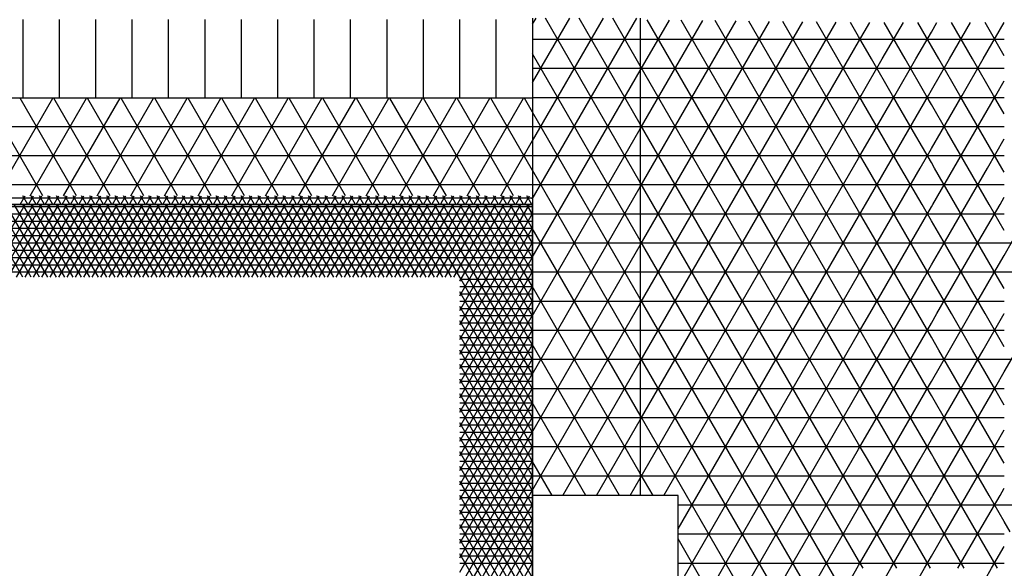
# Model space of a CAD drawing. Units: centimetres. Extents: x -301253 to -292688, y -134128 to -126305.
# Drawn here: x -297289 to -296951, y -128230 to -128042 of the extents above; entities that cross this region are included whole.
import ezdxf

# ---------------------------------------------------------------- set-up
doc = ezdxf.new("R2010")
doc.units = ezdxf.units.CM
doc.header["$MEASUREMENT"] = 0
doc.layers.get('0').update_dxf_attribs({"linetype": 'CONTINUOUS'})
for name, color, linetype in [('b_900', 41, 'CONTINUOUS'), ('b_96', 131, 'CONTINUOUS'), ('b_pasy', 143, 'CONTINUOUS'), ('b_raster_901', 41, 'CONTINUOUS'), ('b_raster_alabaster', 254, 'CONTINUOUS'), ('b_raster_nieb', 141, 'CONTINUOUS')]:
    doc.layers.add(name, color=color, linetype=linetype)

msp = doc.modelspace()

# ---------------------------------------------------------------- linework, layer by layer
for p, q in [((-297288.04, -128068.75), (-297288.04, -128041.75)), ((-297275.54, -128068.75), (-297275.54, -128041.75)), ((-297263.04, -128068.75), (-297263.04, -128041.75)), ((-297250.54, -128068.75), (-297250.54, -128041.75)), ((-297238.04, -128068.75), (-297238.04, -128041.75)), ((-297225.54, -128068.75), (-297225.54, -128041.75)), ((-297213.04, -128068.75), (-297213.04, -128041.75)), ((-297200.54, -128068.75), (-297200.54, -128041.75)), ((-297188.04, -128068.75), (-297188.04, -128041.75)), ((-297175.54, -128068.75), (-297175.54, -128041.75)), ((-297163.04, -128068.75), (-297163.04, -128041.75)), ((-297150.54, -128068.75), (-297150.54, -128041.75)), ((-297138.04, -128068.75), (-297138.04, -128041.75)), ((-297125.54, -128068.75), (-297125.54, -128041.75)), ((-297113.04, -128041.25), (-297113.04, -129419.25)), ((-297076.04, -128041.25), (-297076.04, -128205.25))]:
    msp.add_line(p, q)
at = {"color": 7}
for p, q in [((-297113.04, -128068.75), (-299613.04, -128068.75)), ((-299613.04, -128105.25), (-297113.04, -128105.25)), ((-297113.04, -128105.25), (-299613.04, -128105.25)), ((-297113.04, -129355.25), (-297113.04, -128105.25))]:
    msp.add_line(p, q, dxfattribs=at)
at = {"ltscale": 3}
for p, q in [((-297113.04, -128205.25), (-297113.04, -128255.25)), ((-297063.04, -128205.25), (-297113.04, -128205.25)), ((-297063.04, -128255.25), (-297063.04, -128205.25))]:
    msp.add_line(p, q, dxfattribs=at)
at = {"layer": 'b_900', "ltscale": 3}
for p, q in [((-297113.13, -128103.47), (-297077.2, -128041.24)), ((-297113.1, -128083.42), (-297088.73, -128041.23)), ((-297113.07, -128063.37), (-297100.27, -128041.21)), ((-297113.04, -128043.32), (-297111.81, -128041.19)), ((-297076.04, -128097.66), (-297108.63, -128041.2)), ((-297076.04, -128077.66), (-297097.08, -128041.22)), ((-297076.04, -128057.66), (-297085.52, -128041.23)), ((-297113.05, -128048.44), (-297076.04, -128048.44)), ((-297076.04, -128117.66), (-297113.05, -128053.54)), ((-297113.06, -128058.44), (-297076.04, -128058.44)), ((-297113.15, -128123.52), (-297076.04, -128059.23)), ((-297281.21, -128102.29), (-297300.57, -128068.75)), ((-297297.19, -128102.29), (-297277.83, -128068.75)), ((-297269.66, -128102.29), (-297289.03, -128068.75)), ((-297285.65, -128102.29), (-297266.28, -128068.75)), ((-297258.11, -128102.29), (-297277.48, -128068.75)), ((-297274.1, -128102.29), (-297254.73, -128068.75)), ((-297246.57, -128102.29), (-297265.93, -128068.75)), ((-297262.55, -128102.29), (-297243.19, -128068.75)), ((-297235.02, -128102.29), (-297254.39, -128068.75)), ((-297251, -128102.29), (-297231.64, -128068.75)), ((-297223.47, -128102.29), (-297242.84, -128068.75)), ((-297239.46, -128102.29), (-297220.09, -128068.75)), ((-297211.93, -128102.29), (-297231.29, -128068.75)), ((-297227.91, -128102.29), (-297208.55, -128068.75)), ((-297200.38, -128102.29), (-297219.74, -128068.75)), ((-297216.36, -128102.29), (-297197, -128068.75)), ((-297188.83, -128102.29), (-297208.2, -128068.75)), ((-297204.82, -128102.29), (-297185.45, -128068.75)), ((-297177.29, -128102.29), (-297196.65, -128068.75)), ((-297193.27, -128102.29), (-297173.9, -128068.75)), ((-297165.74, -128102.29), (-297185.1, -128068.75)), ((-297181.72, -128102.29), (-297162.36, -128068.75)), ((-297154.19, -128102.29), (-297173.56, -128068.75)), ((-297170.18, -128102.29), (-297150.81, -128068.75)), ((-297142.64, -128102.29), (-297162.01, -128068.75)), ((-297158.63, -128102.29), (-297139.26, -128068.75)), ((-297131.1, -128102.29), (-297150.46, -128068.75)), ((-297147.08, -128102.29), (-297127.72, -128068.75)), ((-297119.55, -128102.29), (-297138.92, -128068.75)), ((-297135.53, -128102.29), (-297116.17, -128068.75)), ((-297113.04, -128093.57), (-297127.37, -128068.75)), ((-297113.04, -128073.57), (-297115.82, -128068.75)), ((-297113.07, -128068.44), (-297076.04, -128068.44)), ((-297076.04, -128137.66), (-297113.08, -128073.49)), ((-299613.04, -128078.44), (-297113.04, -128078.44)), ((-297113.09, -128078.44), (-297076.04, -128078.44)), ((-297113.18, -128143.57), (-297076.04, -128079.23)), ((-297123.99, -128102.29), (-297113.04, -128083.32)), ((-299613.04, -128088.44), (-297113.04, -128088.44)), ((-297113.1, -128088.44), (-297076.04, -128088.44)), ((-297076.04, -128157.66), (-297113.11, -128093.44)), ((-299613.04, -128098.44), (-297113.04, -128098.44)), ((-297113.21, -128163.62), (-297076.04, -128099.23)), ((-297113.12, -128098.44), (-297076.04, -128098.44)), ((-297113.13, -128108.44), (-297076.04, -128108.44)), ((-297076.04, -128177.66), (-297113.14, -128113.39)), ((-297113.24, -128183.67), (-297076.04, -128119.23)), ((-297113.15, -128118.44), (-297076.04, -128118.44)), ((-297113.16, -128128.44), (-297076.04, -128128.44)), ((-297076.04, -128197.66), (-297113.17, -128133.34)), ((-297113.27, -128203.72), (-297076.04, -128139.23)), ((-297113.18, -128138.44), (-297076.04, -128138.44)), ((-297113.19, -128148.44), (-297076.04, -128148.44)), ((-297083.2, -128205.25), (-297113.2, -128153.29)), ((-297113.2, -128158.44), (-297076.04, -128158.44)), ((-297102.6, -128205.25), (-297076.04, -128159.23)), ((-297113.22, -128168.44), (-297076.04, -128168.44)), ((-297094.75, -128205.25), (-297113.23, -128173.24)), ((-297113.23, -128178.44), (-297076.04, -128178.44)), ((-297091.05, -128205.25), (-297076.04, -128179.23)), ((-297113.25, -128188.44), (-297076.04, -128188.44)), ((-297106.3, -128205.25), (-297113.25, -128193.19)), ((-297113.26, -128198.44), (-297076.04, -128198.44)), ((-297079.51, -128205.25), (-297076.04, -128199.23))]:
    msp.add_line(p, q, dxfattribs=at)
at = {"layer": 'b_96', "ltscale": 3}
for p, q in [((-299613.04, -128105.94), (-297113.04, -128105.94)), ((-297288.16, -128130.25), (-297302.59, -128105.25)), ((-297301.79, -128130.25), (-297287.35, -128105.25)), ((-297285.27, -128130.25), (-297299.71, -128105.25)), ((-297298.9, -128130.25), (-297284.47, -128105.25)), ((-297282.39, -128130.25), (-297296.82, -128105.25)), ((-297296.01, -128130.25), (-297281.58, -128105.25)), ((-297279.5, -128130.25), (-297293.93, -128105.25)), ((-297293.13, -128130.25), (-297278.69, -128105.25)), ((-297276.61, -128130.25), (-297291.05, -128105.25)), ((-297290.24, -128130.25), (-297275.81, -128105.25)), ((-297273.73, -128130.25), (-297288.16, -128105.25)), ((-297287.35, -128130.25), (-297272.92, -128105.25)), ((-297270.84, -128130.25), (-297285.27, -128105.25)), ((-297284.47, -128130.25), (-297270.03, -128105.25)), ((-297267.95, -128130.25), (-297282.39, -128105.25)), ((-297281.58, -128130.25), (-297267.15, -128105.25)), ((-297265.07, -128130.25), (-297279.5, -128105.25)), ((-297278.69, -128130.25), (-297264.26, -128105.25)), ((-297262.18, -128130.25), (-297276.61, -128105.25)), ((-297275.81, -128130.25), (-297261.37, -128105.25)), ((-297259.29, -128130.25), (-297273.73, -128105.25)), ((-297272.92, -128130.25), (-297258.49, -128105.25)), ((-297256.41, -128130.25), (-297270.84, -128105.25)), ((-297270.03, -128130.25), (-297255.6, -128105.25)), ((-297253.52, -128130.25), (-297267.95, -128105.25)), ((-297267.15, -128130.25), (-297252.71, -128105.25)), ((-297250.63, -128130.25), (-297265.07, -128105.25)), ((-297264.26, -128130.25), (-297249.83, -128105.25)), ((-297247.75, -128130.25), (-297262.18, -128105.25)), ((-297261.37, -128130.25), (-297246.94, -128105.25)), ((-297244.86, -128130.25), (-297259.29, -128105.25)), ((-297258.49, -128130.25), (-297244.05, -128105.25)), ((-297241.97, -128130.25), (-297256.41, -128105.25)), ((-297255.6, -128130.25), (-297241.17, -128105.25)), ((-297239.09, -128130.25), (-297253.52, -128105.25)), ((-297252.71, -128130.25), (-297238.28, -128105.25)), ((-297236.2, -128130.25), (-297250.63, -128105.25)), ((-297249.83, -128130.25), (-297235.39, -128105.25)), ((-297233.31, -128130.25), (-297247.75, -128105.25)), ((-297246.94, -128130.25), (-297232.51, -128105.25)), ((-297230.43, -128130.25), (-297244.86, -128105.25)), ((-297244.05, -128130.25), (-297229.62, -128105.25)), ((-297227.54, -128130.25), (-297241.97, -128105.25)), ((-297241.17, -128130.25), (-297226.73, -128105.25)), ((-297224.65, -128130.25), (-297239.09, -128105.25)), ((-297238.28, -128130.25), (-297223.85, -128105.25)), ((-297221.77, -128130.25), (-297236.2, -128105.25)), ((-297235.39, -128130.25), (-297220.96, -128105.25)), ((-297218.88, -128130.25), (-297233.31, -128105.25)), ((-297232.51, -128130.25), (-297218.07, -128105.25)), ((-297215.99, -128130.25), (-297230.43, -128105.25)), ((-297229.62, -128130.25), (-297215.19, -128105.25)), ((-297213.11, -128130.25), (-297227.54, -128105.25)), ((-297226.73, -128130.25), (-297212.3, -128105.25)), ((-297210.22, -128130.25), (-297224.65, -128105.25)), ((-297223.85, -128130.25), (-297209.41, -128105.25)), ((-297207.33, -128130.25), (-297221.77, -128105.25)), ((-297220.96, -128130.25), (-297206.52, -128105.25)), ((-297204.44, -128130.25), (-297218.88, -128105.25)), ((-297218.07, -128130.25), (-297203.64, -128105.25)), ((-297201.56, -128130.25), (-297215.99, -128105.25)), ((-297215.19, -128130.25), (-297200.75, -128105.25)), ((-297198.67, -128130.25), (-297213.11, -128105.25)), ((-297212.3, -128130.25), (-297197.86, -128105.25)), ((-297195.78, -128130.25), (-297210.22, -128105.25)), ((-297209.41, -128130.25), (-297194.98, -128105.25)), ((-297192.9, -128130.25), (-297207.33, -128105.25)), ((-297206.52, -128130.25), (-297192.09, -128105.25)), ((-297190.01, -128130.25), (-297204.44, -128105.25)), ((-297203.64, -128130.25), (-297189.2, -128105.25)), ((-297187.12, -128130.25), (-297201.56, -128105.25)), ((-297200.75, -128130.25), (-297186.32, -128105.25)), ((-297184.24, -128130.25), (-297198.67, -128105.25)), ((-297197.86, -128130.25), (-297183.43, -128105.25)), ((-297181.35, -128130.25), (-297195.78, -128105.25)), ((-297194.98, -128130.25), (-297180.54, -128105.25)), ((-297178.46, -128130.25), (-297192.9, -128105.25)), ((-297192.09, -128130.25), (-297177.66, -128105.25)), ((-297175.58, -128130.25), (-297190.01, -128105.25)), ((-297189.2, -128130.25), (-297174.77, -128105.25)), ((-297172.69, -128130.25), (-297187.12, -128105.25)), ((-297186.32, -128130.25), (-297171.88, -128105.25)), ((-297169.8, -128130.25), (-297184.24, -128105.25)), ((-297183.43, -128130.25), (-297169, -128105.25)), ((-297166.92, -128130.25), (-297181.35, -128105.25)), ((-297180.54, -128130.25), (-297166.11, -128105.25)), ((-297164.03, -128130.25), (-297178.46, -128105.25)), ((-297177.66, -128130.25), (-297163.22, -128105.25)), ((-297161.14, -128130.25), (-297175.58, -128105.25)), ((-297174.77, -128130.25), (-297160.34, -128105.25)), ((-297158.26, -128130.25), (-297172.69, -128105.25)), ((-297171.88, -128130.25), (-297157.45, -128105.25)), ((-297155.37, -128130.25), (-297169.8, -128105.25)), ((-297169, -128130.25), (-297154.56, -128105.25)), ((-297152.48, -128130.25), (-297166.92, -128105.25)), ((-297166.11, -128130.25), (-297151.68, -128105.25)), ((-297149.6, -128130.25), (-297164.03, -128105.25)), ((-297163.22, -128130.25), (-297148.79, -128105.25)), ((-297146.71, -128130.25), (-297161.14, -128105.25)), ((-297160.34, -128130.25), (-297145.9, -128105.25)), ((-297143.82, -128130.25), (-297158.26, -128105.25)), ((-297157.45, -128130.25), (-297143.02, -128105.25)), ((-297140.94, -128130.25), (-297155.37, -128105.25)), ((-297154.56, -128130.25), (-297140.13, -128105.25)), ((-297138.05, -128130.25), (-297152.48, -128105.25)), ((-297151.68, -128130.25), (-297137.24, -128105.25)), ((-297113.04, -128168.57), (-297149.6, -128105.25)), ((-297148.79, -128130.25), (-297134.36, -128105.25)), ((-297113.04, -128163.57), (-297146.71, -128105.25)), ((-297145.9, -128130.25), (-297131.47, -128105.25)), ((-297113.04, -128158.57), (-297143.82, -128105.25)), ((-297143.02, -128130.25), (-297128.58, -128105.25)), ((-297113.04, -128153.57), (-297140.94, -128105.25)), ((-297140.13, -128130.25), (-297125.7, -128105.25)), ((-297113.04, -128148.57), (-297138.05, -128105.25)), ((-297138.04, -128131.62), (-297122.81, -128105.25)), ((-297138.04, -128136.62), (-297119.92, -128105.25)), ((-297138.04, -128141.62), (-297117.04, -128105.25)), ((-297138.04, -128146.62), (-297114.15, -128105.25)), ((-297113.04, -128143.57), (-297135.16, -128105.25)), ((-297113.04, -128138.57), (-297132.28, -128105.25)), ((-297113.04, -128133.57), (-297129.39, -128105.25)), ((-297113.04, -128128.57), (-297126.5, -128105.25)), ((-297113.04, -128123.57), (-297123.62, -128105.25)), ((-297113.04, -128118.57), (-297120.73, -128105.25)), ((-297113.04, -128113.57), (-297117.84, -128105.25)), ((-297113.04, -128108.57), (-297114.96, -128105.25)), ((-299613.04, -128108.44), (-297113.04, -128108.44)), ((-297138.04, -128151.62), (-297113.04, -128108.32)), ((-299613.04, -128110.94), (-297113.04, -128110.94)), ((-299613.04, -128113.44), (-297113.04, -128113.44)), ((-299613.04, -128115.94), (-297113.04, -128115.94)), ((-297138.04, -128156.62), (-297113.04, -128113.32)), ((-299613.04, -128118.44), (-297113.04, -128118.44)), ((-297138.04, -128161.62), (-297113.04, -128118.32)), ((-299613.04, -128120.94), (-297113.04, -128120.94)), ((-299613.04, -128123.44), (-297113.04, -128123.44)), ((-299613.04, -128125.94), (-297113.04, -128125.94)), ((-297138.04, -128166.62), (-297113.04, -128123.32)), ((-299613.04, -128128.44), (-297113.04, -128128.44)), ((-297138.04, -128171.62), (-297113.04, -128128.32)), ((-297113.04, -128173.57), (-297138.04, -128130.27)), ((-297138.04, -128130.94), (-297113.04, -128130.94)), ((-297138.04, -128176.62), (-297113.04, -128133.32)), ((-297138.04, -128133.44), (-297113.04, -128133.44)), ((-297113.04, -128178.57), (-297138.04, -128135.27)), ((-297138.04, -128135.94), (-297113.04, -128135.94)), ((-297138.04, -128181.62), (-297113.04, -128138.32)), ((-297138.04, -128138.44), (-297113.04, -128138.44)), ((-297113.04, -128183.57), (-297138.04, -128140.27)), ((-297138.04, -128140.94), (-297113.04, -128140.94)), ((-297138.04, -128186.62), (-297113.04, -128143.32)), ((-297138.04, -128143.44), (-297113.04, -128143.44)), ((-297113.04, -128188.57), (-297138.04, -128145.27)), ((-297138.04, -128145.94), (-297113.04, -128145.94)), ((-297138.04, -128191.62), (-297113.04, -128148.32)), ((-297138.04, -128148.44), (-297113.04, -128148.44)), ((-297113.04, -128193.57), (-297138.04, -128150.27)), ((-297138.04, -128150.94), (-297113.04, -128150.94)), ((-297138.04, -128196.62), (-297113.04, -128153.32)), ((-297138.04, -128153.44), (-297113.04, -128153.44)), ((-297113.04, -128198.57), (-297138.04, -128155.27)), ((-297138.04, -128155.94), (-297113.04, -128155.94)), ((-297138.04, -128201.62), (-297113.04, -128158.32)), ((-297138.04, -128158.44), (-297113.04, -128158.44)), ((-297113.04, -128203.57), (-297138.04, -128160.27)), ((-297138.04, -128160.94), (-297113.04, -128160.94)), ((-297138.04, -128206.62), (-297113.04, -128163.32)), ((-297138.04, -128163.44), (-297113.04, -128163.44)), ((-297113.04, -128208.57), (-297138.04, -128165.27)), ((-297138.04, -128165.94), (-297113.04, -128165.94)), ((-297138.04, -128211.62), (-297113.04, -128168.32)), ((-297138.04, -128168.44), (-297113.04, -128168.44)), ((-297113.04, -128213.57), (-297138.04, -128170.27)), ((-297138.04, -128170.94), (-297113.04, -128170.94)), ((-297138.04, -128216.62), (-297113.04, -128173.32)), ((-297138.04, -128173.44), (-297113.04, -128173.44)), ((-297113.04, -128218.57), (-297138.04, -128175.27)), ((-297138.04, -128175.94), (-297113.04, -128175.94)), ((-297138.04, -128221.62), (-297113.04, -128178.32)), ((-297138.04, -128178.44), (-297113.04, -128178.44)), ((-297113.04, -128223.57), (-297138.04, -128180.27)), ((-297138.04, -128180.94), (-297113.04, -128180.94)), ((-297138.04, -128226.62), (-297113.04, -128183.32)), ((-297138.04, -128183.44), (-297113.04, -128183.44)), ((-297113.04, -128228.57), (-297138.04, -128185.27)), ((-297138.04, -128185.94), (-297113.04, -128185.94)), ((-297138.04, -128231.62), (-297113.04, -128188.32)), ((-297138.04, -128188.44), (-297113.04, -128188.44)), ((-297113.04, -128233.57), (-297138.04, -128190.27)), ((-297138.04, -128190.94), (-297113.04, -128190.94)), ((-297138.04, -128236.62), (-297113.04, -128193.32)), ((-297138.04, -128193.44), (-297113.04, -128193.44)), ((-297113.04, -128238.57), (-297138.04, -128195.27)), ((-297138.04, -128195.94), (-297113.04, -128195.94)), ((-297138.04, -128241.62), (-297113.04, -128198.32)), ((-297138.04, -128198.44), (-297113.04, -128198.44)), ((-297113.04, -128243.57), (-297138.04, -128200.27)), ((-297138.04, -128200.94), (-297113.04, -128200.94)), ((-297138.04, -128246.62), (-297113.04, -128203.32)), ((-297138.04, -128203.44), (-297113.04, -128203.44)), ((-297113.04, -128248.57), (-297138.04, -128205.27)), ((-297138.04, -128205.94), (-297113.04, -128205.94)), ((-297138.04, -128251.62), (-297113.04, -128208.32)), ((-297138.04, -128208.44), (-297113.04, -128208.44)), ((-297113.04, -128253.57), (-297138.04, -128210.27)), ((-297138.04, -128210.94), (-297113.04, -128210.94)), ((-297138.04, -128256.62), (-297113.04, -128213.32)), ((-297138.04, -128213.44), (-297113.04, -128213.44)), ((-297113.04, -128258.57), (-297138.04, -128215.27)), ((-297138.04, -128215.94), (-297113.04, -128215.94)), ((-297138.04, -128261.62), (-297113.04, -128218.32)), ((-297138.04, -128218.44), (-297113.04, -128218.44)), ((-297113.04, -128263.57), (-297138.04, -128220.27)), ((-297138.04, -128220.94), (-297113.04, -128220.94)), ((-297138.04, -128266.62), (-297113.04, -128223.32)), ((-297138.04, -128223.44), (-297113.04, -128223.44)), ((-297113.04, -128268.57), (-297138.04, -128225.27)), ((-297138.04, -128225.94), (-297113.04, -128225.94)), ((-297138.04, -128271.62), (-297113.04, -128228.32)), ((-297138.04, -128228.44), (-297113.04, -128228.44))]:
    msp.add_line(p, q, dxfattribs=at)
at = {"layer": 'b_pasy', "ltscale": 3}
for p, q in [((-297289.06, -128105.25), (-297287.35, -128102.29)), ((-297286.45, -128105.25), (-297288.16, -128102.29)), ((-297286.18, -128105.25), (-297284.47, -128102.29)), ((-297283.57, -128105.25), (-297285.27, -128102.29)), ((-297283.29, -128105.25), (-297281.58, -128102.29)), ((-297280.68, -128105.25), (-297282.39, -128102.29)), ((-297280.4, -128105.25), (-297278.69, -128102.29)), ((-297277.79, -128105.25), (-297279.5, -128102.29)), ((-297277.51, -128105.25), (-297275.81, -128102.29)), ((-297274.91, -128105.25), (-297276.61, -128102.29)), ((-297274.63, -128105.25), (-297272.92, -128102.29)), ((-297272.02, -128105.25), (-297273.73, -128102.29)), ((-297271.74, -128105.25), (-297270.03, -128102.29)), ((-297269.13, -128105.25), (-297270.84, -128102.29)), ((-297268.85, -128105.25), (-297267.15, -128102.29)), ((-297266.25, -128105.25), (-297267.95, -128102.29)), ((-297265.97, -128105.25), (-297264.26, -128102.29)), ((-297263.36, -128105.25), (-297265.07, -128102.29)), ((-297263.08, -128105.25), (-297261.37, -128102.29)), ((-297260.47, -128105.25), (-297262.18, -128102.29)), ((-297260.19, -128105.25), (-297258.49, -128102.29)), ((-297257.59, -128105.25), (-297259.29, -128102.29)), ((-297257.31, -128105.25), (-297255.6, -128102.29)), ((-297254.7, -128105.25), (-297256.41, -128102.29)), ((-297254.42, -128105.25), (-297252.71, -128102.29)), ((-297251.81, -128105.25), (-297253.52, -128102.29)), ((-297251.53, -128105.25), (-297249.83, -128102.29)), ((-297248.92, -128105.25), (-297250.63, -128102.29)), ((-297248.65, -128105.25), (-297246.94, -128102.29)), ((-297246.04, -128105.25), (-297247.75, -128102.29)), ((-297245.76, -128105.25), (-297244.05, -128102.29)), ((-297243.15, -128105.25), (-297244.86, -128102.29)), ((-297242.87, -128105.25), (-297241.17, -128102.29)), ((-297240.26, -128105.25), (-297241.97, -128102.29)), ((-297239.99, -128105.25), (-297238.28, -128102.29)), ((-297237.38, -128105.25), (-297239.09, -128102.29)), ((-297237.1, -128105.25), (-297235.39, -128102.29)), ((-297234.49, -128105.25), (-297236.2, -128102.29)), ((-297234.21, -128105.25), (-297232.51, -128102.29)), ((-297231.6, -128105.25), (-297233.31, -128102.29)), ((-297231.33, -128105.25), (-297229.62, -128102.29)), ((-297228.72, -128105.25), (-297230.43, -128102.29)), ((-297228.44, -128105.25), (-297226.73, -128102.29)), ((-297225.83, -128105.25), (-297227.54, -128102.29)), ((-297225.55, -128105.25), (-297223.85, -128102.29)), ((-297222.94, -128105.25), (-297224.65, -128102.29)), ((-297222.67, -128105.25), (-297220.96, -128102.29)), ((-297220.06, -128105.25), (-297221.77, -128102.29)), ((-297219.78, -128105.25), (-297218.07, -128102.29)), ((-297217.17, -128105.25), (-297218.88, -128102.29)), ((-297216.89, -128105.25), (-297215.19, -128102.29)), ((-297214.28, -128105.25), (-297215.99, -128102.29)), ((-297214.01, -128105.25), (-297212.3, -128102.29)), ((-297211.4, -128105.25), (-297213.11, -128102.29)), ((-297211.12, -128105.25), (-297209.41, -128102.29)), ((-297208.51, -128105.25), (-297210.22, -128102.29)), ((-297208.23, -128105.25), (-297206.52, -128102.29)), ((-297205.62, -128105.25), (-297207.33, -128102.29)), ((-297205.35, -128105.25), (-297203.64, -128102.29)), ((-297202.74, -128105.25), (-297204.44, -128102.29)), ((-297202.46, -128105.25), (-297200.75, -128102.29)), ((-297199.85, -128105.25), (-297201.56, -128102.29)), ((-297199.57, -128105.25), (-297197.86, -128102.29)), ((-297196.96, -128105.25), (-297198.67, -128102.29)), ((-297196.69, -128105.25), (-297194.98, -128102.29)), ((-297194.08, -128105.25), (-297195.78, -128102.29)), ((-297193.8, -128105.25), (-297192.09, -128102.29)), ((-297191.19, -128105.25), (-297192.9, -128102.29)), ((-297190.91, -128105.25), (-297189.2, -128102.29)), ((-297188.3, -128105.25), (-297190.01, -128102.29)), ((-297188.03, -128105.25), (-297186.32, -128102.29)), ((-297185.42, -128105.25), (-297187.12, -128102.29)), ((-297185.14, -128105.25), (-297183.43, -128102.29)), ((-297182.53, -128105.25), (-297184.24, -128102.29)), ((-297182.25, -128105.25), (-297180.54, -128102.29)), ((-297179.64, -128105.25), (-297181.35, -128102.29)), ((-297179.37, -128105.25), (-297177.66, -128102.29)), ((-297176.76, -128105.25), (-297178.46, -128102.29)), ((-297176.48, -128105.25), (-297174.77, -128102.29)), ((-297173.87, -128105.25), (-297175.58, -128102.29)), ((-297173.59, -128105.25), (-297171.88, -128102.29)), ((-297170.98, -128105.25), (-297172.69, -128102.29)), ((-297170.71, -128105.25), (-297169, -128102.29)), ((-297168.1, -128105.25), (-297169.8, -128102.29)), ((-297167.82, -128105.25), (-297166.11, -128102.29)), ((-297165.21, -128105.25), (-297166.92, -128102.29)), ((-297164.93, -128105.25), (-297163.22, -128102.29)), ((-297162.32, -128105.25), (-297164.03, -128102.29)), ((-297162.04, -128105.25), (-297160.34, -128102.29)), ((-297159.44, -128105.25), (-297161.14, -128102.29)), ((-297159.16, -128105.25), (-297157.45, -128102.29)), ((-297156.55, -128105.25), (-297158.26, -128102.29)), ((-297156.27, -128105.25), (-297154.56, -128102.29)), ((-297153.66, -128105.25), (-297155.37, -128102.29)), ((-297153.38, -128105.25), (-297151.68, -128102.29)), ((-297150.78, -128105.25), (-297152.48, -128102.29)), ((-297150.5, -128105.25), (-297148.79, -128102.29)), ((-297147.89, -128105.25), (-297149.6, -128102.29)), ((-297147.61, -128105.25), (-297145.9, -128102.29)), ((-297145, -128105.25), (-297146.71, -128102.29)), ((-297144.72, -128105.25), (-297143.02, -128102.29)), ((-297142.12, -128105.25), (-297143.82, -128102.29)), ((-297141.84, -128105.25), (-297140.13, -128102.29)), ((-297139.23, -128105.25), (-297140.94, -128102.29)), ((-297138.95, -128105.25), (-297137.24, -128102.29)), ((-297136.34, -128105.25), (-297138.05, -128102.29)), ((-297136.06, -128105.25), (-297134.36, -128102.29)), ((-297133.45, -128105.25), (-297135.16, -128102.29)), ((-297133.18, -128105.25), (-297131.47, -128102.29)), ((-297130.57, -128105.25), (-297132.28, -128102.29)), ((-297130.29, -128105.25), (-297128.58, -128102.29)), ((-297127.68, -128105.25), (-297129.39, -128102.29)), ((-297127.4, -128105.25), (-297125.7, -128102.29)), ((-297124.79, -128105.25), (-297126.5, -128102.29)), ((-297124.52, -128105.25), (-297122.81, -128102.29)), ((-297121.91, -128105.25), (-297123.62, -128102.29)), ((-297121.63, -128105.25), (-297119.92, -128102.29)), ((-297119.02, -128105.25), (-297120.73, -128102.29)), ((-297118.74, -128105.25), (-297117.04, -128102.29)), ((-297116.13, -128105.25), (-297117.84, -128102.29)), ((-297115.86, -128105.25), (-297114.15, -128102.29)), ((-297113.25, -128105.25), (-297114.96, -128102.29)), ((-299613.04, -128102.99), (-297113.04, -128102.99))]:
    msp.add_line(p, q, dxfattribs=at)
at = {"layer": 'b_raster_901', "ltscale": 3}
for p, q in [((-296976.04, -128066.03), (-296969.81, -128055.25)), ((-296966.29, -128067.75), (-296973.5, -128055.25)), ((-296965.48, -128067.75), (-296958.26, -128055.25)), ((-296954.74, -128067.75), (-296961.96, -128055.25)), ((-296976.04, -128058.44), (-296951.04, -128058.44)), ((-296953.93, -128067.75), (-296951.04, -128062.72)), ((-297001.04, -128089.33), (-296995.79, -128080.25)), ((-296986.5, -128092.75), (-296993.71, -128080.25)), ((-296991.46, -128092.75), (-296984.24, -128080.25)), ((-296976.04, -128090.86), (-296982.16, -128080.25)), ((-296998.04, -128092.75), (-297001.04, -128087.56)), ((-297001.04, -128088.44), (-296976.04, -128088.44)), ((-296979.91, -128092.75), (-296976.04, -128086.03)), ((-296969.17, -128142.75), (-296976.04, -128130.86)), ((-296974.14, -128142.75), (-296966.92, -128130.25)), ((-296957.63, -128142.75), (-296964.84, -128130.25)), ((-296962.59, -128142.75), (-296955.38, -128130.25)), ((-296951.04, -128134.16), (-296953.3, -128130.25)), ((-296976.04, -128138.44), (-296951.04, -128138.44)), ((-296951.05, -128142.75), (-296951.04, -128142.72)), ((-297001.04, -128189.33), (-296995.79, -128180.25)), ((-296986.5, -128192.75), (-296993.71, -128180.25)), ((-296991.46, -128192.75), (-296984.24, -128180.25)), ((-296976.04, -128190.86), (-296982.16, -128180.25)), ((-296979.91, -128192.75), (-296976.04, -128186.03)), ((-296998.04, -128192.75), (-297001.04, -128187.56)), ((-297001.04, -128188.44), (-296976.04, -128188.44)), ((-296976.04, -128226.03), (-296971.25, -128217.75)), ((-296976.04, -128218.44), (-296951.04, -128218.44)), ((-296964.84, -128230.25), (-296972.06, -128217.75)), ((-296966.92, -128230.25), (-296959.71, -128217.75)), ((-296953.3, -128230.25), (-296960.51, -128217.75)), ((-296955.38, -128230.25), (-296951.04, -128222.72)), ((-296976.04, -128228.44), (-296951.04, -128228.44))]:
    msp.add_line(p, q, dxfattribs=at)
at = {"layer": 'b_raster_alabaster', "ltscale": 3}
for p, q in [((-297076.04, -128059.23), (-297066.02, -128041.88)), ((-297076.04, -128079.23), (-297054.56, -128042.03)), ((-297076.04, -128099.23), (-297043.1, -128042.18)), ((-297076.04, -128119.23), (-297031.64, -128042.34)), ((-297076.04, -128139.23), (-297020.18, -128042.49)), ((-297076.04, -128159.23), (-297008.72, -128042.64)), ((-297001.04, -128167.56), (-297073.66, -128041.78)), ((-297001.04, -128147.56), (-297062.02, -128041.93)), ((-297001.04, -128127.56), (-297050.38, -128042.09)), ((-297001.04, -128107.56), (-297038.75, -128042.24)), ((-297001.04, -128087.56), (-297027.11, -128042.4)), ((-297001.04, -128067.56), (-297015.47, -128042.55)), ((-297001.04, -128047.56), (-297003.84, -128042.71)), ((-297001.04, -128049.33), (-296997.24, -128042.75)), ((-296992.91, -128055.25), (-296985.69, -128042.75)), ((-296985.05, -128055.25), (-296992.27, -128042.75)), ((-296976.04, -128050.86), (-296980.72, -128042.75)), ((-296976.04, -128046.03), (-296974.14, -128042.75)), ((-296969.81, -128055.25), (-296962.59, -128042.75)), ((-296961.96, -128055.25), (-296969.17, -128042.75)), ((-296958.26, -128055.25), (-296951.05, -128042.75)), ((-296951.04, -128054.16), (-296957.63, -128042.75)), ((-297076.04, -128048.44), (-297001.04, -128048.44)), ((-296996.6, -128055.25), (-297001.04, -128047.56)), ((-297001.04, -128048.44), (-296976.04, -128048.44)), ((-296981.36, -128055.25), (-296976.04, -128046.03)), ((-296976.04, -128048.44), (-296951.04, -128048.44)), ((-297076.04, -128179.23), (-297001.04, -128049.33)), ((-296973.5, -128055.25), (-296976.04, -128050.86)), ((-297000.12, -128067.75), (-296992.91, -128055.25)), ((-296989.38, -128067.75), (-296996.6, -128055.25)), ((-296988.58, -128067.75), (-296981.36, -128055.25)), ((-296977.83, -128067.75), (-296985.05, -128055.25)), ((-297001.04, -128187.56), (-297076.04, -128057.66)), ((-297076.04, -128058.44), (-297001.04, -128058.44)), ((-297001.04, -128058.44), (-296976.04, -128058.44)), ((-297076.04, -128068.44), (-297001.04, -128068.44)), ((-297000.93, -128067.75), (-297001.04, -128067.56)), ((-296977.03, -128067.75), (-296976.04, -128066.03)), ((-296976.04, -128068.44), (-296951.04, -128068.44)), ((-296972.7, -128080.25), (-296965.48, -128067.75)), ((-296959.07, -128080.25), (-296966.29, -128067.75)), ((-296961.15, -128080.25), (-296953.93, -128067.75)), ((-296951.04, -128074.16), (-296954.74, -128067.75)), ((-297076.04, -128199.23), (-297001.04, -128069.33)), ((-296970.62, -128080.25), (-296976.04, -128070.86)), ((-297001.04, -128207.56), (-297076.04, -128077.66)), ((-297076.04, -128078.44), (-297001.04, -128078.44)), ((-296976.04, -128078.44), (-296951.04, -128078.44)), ((-296976.04, -128086.03), (-296972.7, -128080.25)), ((-296963.4, -128092.75), (-296970.62, -128080.25)), ((-296968.37, -128092.75), (-296961.15, -128080.25)), ((-296951.85, -128092.75), (-296959.07, -128080.25)), ((-296956.82, -128092.75), (-296951.04, -128082.72)), ((-297076.04, -128088.44), (-297001.04, -128088.44)), ((-296976.04, -128088.44), (-296951.04, -128088.44)), ((-297067.96, -128205.25), (-297001.04, -128089.33)), ((-296974.95, -128092.75), (-296976.04, -128090.86)), ((-296998.68, -128105.25), (-296991.46, -128092.75)), ((-296990.83, -128105.25), (-296998.04, -128092.75)), ((-296987.13, -128105.25), (-296979.91, -128092.75)), ((-296979.28, -128105.25), (-296986.5, -128092.75)), ((-297001.04, -128227.56), (-297076.04, -128097.66)), ((-297076.04, -128098.44), (-297001.04, -128098.44)), ((-297001.04, -128098.44), (-296976.04, -128098.44)), ((-297001.04, -128109.33), (-296998.68, -128105.25)), ((-296994.35, -128117.75), (-296987.13, -128105.25)), ((-296983.61, -128117.75), (-296990.83, -128105.25)), ((-296976.04, -128110.86), (-296979.28, -128105.25)), ((-296976.04, -128106.03), (-296975.58, -128105.25)), ((-296971.25, -128117.75), (-296964.04, -128105.25)), ((-296960.51, -128117.75), (-296967.73, -128105.25)), ((-296959.71, -128117.75), (-296952.49, -128105.25)), ((-296951.04, -128114.16), (-296956.18, -128105.25)), ((-297076.04, -128108.44), (-297001.04, -128108.44)), ((-297063.04, -128216.71), (-297001.04, -128109.33)), ((-296995.16, -128117.75), (-297001.04, -128107.56)), ((-297001.04, -128108.44), (-296976.04, -128108.44)), ((-296982.8, -128117.75), (-296976.04, -128106.03)), ((-296976.04, -128108.44), (-296951.04, -128108.44)), ((-296972.06, -128117.75), (-296976.04, -128110.86)), ((-297001.04, -128247.56), (-297076.04, -128117.66)), ((-297076.04, -128118.44), (-297001.04, -128118.44)), ((-297001.04, -128129.33), (-296994.35, -128117.75)), ((-297001.04, -128118.44), (-296976.04, -128118.44)), ((-296987.94, -128130.25), (-296995.16, -128117.75)), ((-296990.02, -128130.25), (-296982.8, -128117.75)), ((-296976.39, -128130.25), (-296983.61, -128117.75)), ((-296976.04, -128126.03), (-296971.25, -128117.75)), ((-296976.04, -128118.44), (-296951.04, -128118.44)), ((-296964.84, -128130.25), (-296972.06, -128117.75)), ((-296966.92, -128130.25), (-296959.71, -128117.75)), ((-296953.3, -128130.25), (-296960.51, -128117.75)), ((-296955.38, -128130.25), (-296951.04, -128122.72)), ((-296978.47, -128130.25), (-296976.04, -128126.03)), ((-297076.04, -128128.44), (-297001.04, -128128.44)), ((-297063.04, -128236.71), (-297001.04, -128129.33)), ((-296999.49, -128130.25), (-297001.04, -128127.56)), ((-297001.04, -128128.44), (-296976.04, -128128.44)), ((-296976.04, -128128.44), (-296951.04, -128128.44)), ((-297001.04, -128267.56), (-297076.04, -128137.66)), ((-297076.04, -128138.44), (-297001.04, -128138.44)), ((-297001.04, -128149.33), (-296997.24, -128142.75)), ((-296992.91, -128155.25), (-296985.69, -128142.75)), ((-296985.05, -128155.25), (-296992.27, -128142.75)), ((-296976.04, -128150.86), (-296980.72, -128142.75)), ((-296976.04, -128146.03), (-296974.14, -128142.75)), ((-296969.81, -128155.25), (-296962.59, -128142.75)), ((-296961.96, -128155.25), (-296969.17, -128142.75)), ((-296958.26, -128155.25), (-296951.05, -128142.75)), ((-296951.04, -128154.16), (-296957.63, -128142.75)), ((-296981.36, -128155.25), (-296976.04, -128146.03)), ((-297076.04, -128148.44), (-297001.04, -128148.44)), ((-297076.04, -128279.23), (-297001.04, -128149.33)), ((-296996.6, -128155.25), (-297001.04, -128147.56)), ((-297001.04, -128148.44), (-296976.04, -128148.44)), ((-296976.04, -128148.44), (-296951.04, -128148.44)), ((-296973.5, -128155.25), (-296976.04, -128150.86)), ((-297000.12, -128167.75), (-296992.91, -128155.25)), ((-296989.38, -128167.75), (-296996.6, -128155.25)), ((-296988.58, -128167.75), (-296981.36, -128155.25)), ((-296977.83, -128167.75), (-296985.05, -128155.25)), ((-296976.04, -128166.03), (-296969.81, -128155.25)), ((-296966.29, -128167.75), (-296973.5, -128155.25)), ((-296965.48, -128167.75), (-296958.26, -128155.25)), ((-296954.74, -128167.75), (-296961.96, -128155.25)), ((-297001.04, -128287.56), (-297076.04, -128157.66)), ((-297076.04, -128158.44), (-297001.04, -128158.44)), ((-297001.04, -128158.44), (-296976.04, -128158.44)), ((-296976.04, -128158.44), (-296951.04, -128158.44)), ((-296953.93, -128167.75), (-296951.04, -128162.72)), ((-296977.03, -128167.75), (-296976.04, -128166.03)), ((-297076.04, -128168.44), (-297001.04, -128168.44)), ((-297076.04, -128299.23), (-297001.04, -128169.33)), ((-297000.93, -128167.75), (-297001.04, -128167.56)), ((-297001.04, -128169.33), (-297000.12, -128167.75)), ((-297001.04, -128168.44), (-296976.04, -128168.44)), ((-296993.71, -128180.25), (-297000.93, -128167.75)), ((-296995.79, -128180.25), (-296988.58, -128167.75)), ((-296982.16, -128180.25), (-296989.38, -128167.75)), ((-296984.24, -128180.25), (-296977.03, -128167.75)), ((-296976.04, -128170.86), (-296977.83, -128167.75)), ((-297001.04, -128307.56), (-297076.04, -128177.66)), ((-297076.04, -128178.44), (-297001.04, -128178.44)), ((-297001.04, -128178.44), (-296976.04, -128178.44)), ((-296976.04, -128186.03), (-296972.7, -128180.25)), ((-296963.4, -128192.75), (-296970.62, -128180.25)), ((-296968.37, -128192.75), (-296961.15, -128180.25)), ((-296951.85, -128192.75), (-296959.07, -128180.25)), ((-296956.82, -128192.75), (-296951.04, -128182.72)), ((-297076.04, -128188.44), (-297001.04, -128188.44)), ((-297076.04, -128319.23), (-297001.04, -128189.33)), ((-296976.04, -128188.44), (-296951.04, -128188.44)), ((-296998.68, -128205.25), (-296991.46, -128192.75)), ((-296990.83, -128205.25), (-296998.04, -128192.75)), ((-296987.13, -128205.25), (-296979.91, -128192.75)), ((-296979.28, -128205.25), (-296986.5, -128192.75)), ((-296974.95, -128192.75), (-296976.04, -128190.86)), ((-296975.58, -128205.25), (-296968.37, -128192.75)), ((-296967.73, -128205.25), (-296974.95, -128192.75)), ((-296964.04, -128205.25), (-296956.82, -128192.75)), ((-296956.18, -128205.25), (-296963.4, -128192.75)), ((-296951.04, -128194.16), (-296951.85, -128192.75)), ((-297071.65, -128205.25), (-297076.04, -128197.66)), ((-297076.04, -128198.44), (-297001.04, -128198.44)), ((-297001.04, -128198.44), (-296976.04, -128198.44)), ((-296976.04, -128198.44), (-296951.04, -128198.44)), ((-296952.49, -128205.25), (-296951.04, -128202.72)), ((-297001.04, -128209.33), (-296998.68, -128205.25)), ((-296994.35, -128217.75), (-296987.13, -128205.25)), ((-296983.61, -128217.75), (-296990.83, -128205.25)), ((-296982.8, -128217.75), (-296976.04, -128206.03)), ((-296976.04, -128210.86), (-296979.28, -128205.25)), ((-296976.04, -128206.03), (-296975.58, -128205.25)), ((-296971.25, -128217.75), (-296964.04, -128205.25)), ((-296960.51, -128217.75), (-296967.73, -128205.25)), ((-296959.71, -128217.75), (-296952.49, -128205.25)), ((-296951.04, -128214.16), (-296956.18, -128205.25)), ((-297076.04, -128339.23), (-297001.04, -128209.33)), ((-297063.04, -128208.44), (-297001.04, -128208.44)), ((-296995.16, -128217.75), (-297001.04, -128207.56)), ((-297001.04, -128208.44), (-296976.04, -128208.44)), ((-296976.04, -128208.44), (-296951.04, -128208.44)), ((-296972.06, -128217.75), (-296976.04, -128210.86)), ((-297063.04, -128218.44), (-297001.04, -128218.44)), ((-297001.04, -128327.56), (-297063.04, -128220.17)), ((-297076.04, -128359.23), (-297001.04, -128229.33)), ((-297063.04, -128228.44), (-297001.04, -128228.44)), ((-296997.24, -128242.75), (-296990.02, -128230.25)), ((-296985.69, -128242.75), (-296978.47, -128230.25)), ((-296962.59, -128242.75), (-296955.38, -128230.25))]:
    msp.add_line(p, q, dxfattribs=at)
at = {"layer": 'b_raster_nieb', "ltscale": 3}
for p, q in [((-297001.04, -128069.33), (-297000.12, -128067.75)), ((-297001.04, -128068.44), (-296976.04, -128068.44)), ((-296993.71, -128080.25), (-297000.93, -128067.75)), ((-296995.79, -128080.25), (-296988.58, -128067.75)), ((-296982.16, -128080.25), (-296989.38, -128067.75)), ((-296984.24, -128080.25), (-296977.03, -128067.75)), ((-296976.04, -128070.86), (-296977.83, -128067.75)), ((-297001.04, -128078.44), (-296976.04, -128078.44)), ((-296975.58, -128105.25), (-296968.37, -128092.75)), ((-296967.73, -128105.25), (-296974.95, -128092.75)), ((-296964.04, -128105.25), (-296956.82, -128092.75)), ((-296956.18, -128105.25), (-296963.4, -128092.75)), ((-296951.04, -128094.16), (-296951.85, -128092.75)), ((-296976.04, -128098.44), (-296951.04, -128098.44)), ((-296952.49, -128105.25), (-296951.04, -128102.72)), ((-296951.04, -128122.72), (-296948.16, -128117.75)), ((-296951.04, -128118.44), (-296926.04, -128118.44)), ((-296951.04, -128128.44), (-296926.04, -128128.44)), ((-296992.27, -128142.75), (-296999.49, -128130.25)), ((-296997.24, -128142.75), (-296990.02, -128130.25)), ((-296980.72, -128142.75), (-296987.94, -128130.25)), ((-296985.69, -128142.75), (-296978.47, -128130.25)), ((-296976.04, -128130.86), (-296976.39, -128130.25)), ((-297001.04, -128138.44), (-296976.04, -128138.44)), ((-296951.04, -128162.72), (-296946.72, -128155.25)), ((-296951.04, -128158.44), (-296926.04, -128158.44)), ((-296976.04, -128168.44), (-296951.04, -128168.44)), ((-296972.7, -128180.25), (-296965.48, -128167.75)), ((-296959.07, -128180.25), (-296966.29, -128167.75)), ((-296961.15, -128180.25), (-296953.93, -128167.75)), ((-296951.04, -128174.16), (-296954.74, -128167.75)), ((-296970.62, -128180.25), (-296976.04, -128170.86)), ((-296976.04, -128178.44), (-296951.04, -128178.44)), ((-296951.04, -128208.44), (-296926.04, -128208.44)), ((-296948.97, -128217.75), (-296951.04, -128214.16)), ((-297001.04, -128229.33), (-296994.35, -128217.75)), ((-297001.04, -128218.44), (-296976.04, -128218.44)), ((-296987.94, -128230.25), (-296995.16, -128217.75)), ((-296990.02, -128230.25), (-296982.8, -128217.75)), ((-296976.39, -128230.25), (-296983.61, -128217.75)), ((-296999.49, -128230.25), (-297001.04, -128227.56)), ((-296978.47, -128230.25), (-296976.04, -128226.03)), ((-297001.04, -128228.44), (-296976.04, -128228.44))]:
    msp.add_line(p, q, dxfattribs=at)

doc.saveas('drawing.dxf')
